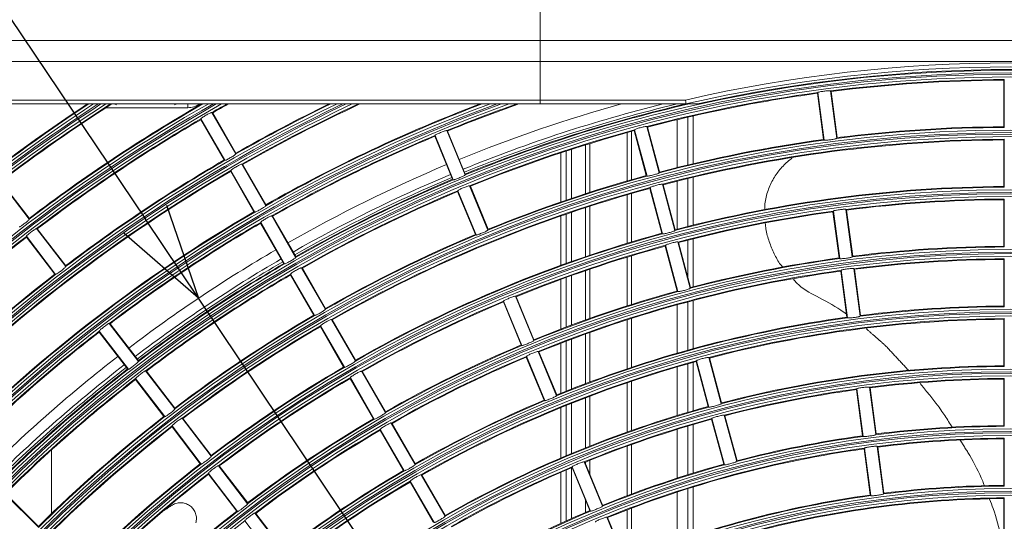
# Model space of a CAD drawing. Units: millimetres. Extents: x 455 to 4419, y -874 to 1789.
# Drawn here: x 1428 to 1614, y 592 to 687 of the extents above; entities that cross this region are included whole.
import ezdxf
from ezdxf.lldxf.tags import DXFTag

# ---------------------------------------------------------------- set-up
doc = ezdxf.new("R2010")
doc.units = ezdxf.units.MM
doc.header["$LTSCALE"] = 0.11
doc.header["$PDSIZE"] = -1
for name, color, linetype, lineweight in [('2', 7, 'Continuous', 9), ('254', 2, 'Continuous', 9), ('CENTER', 6, 'CENTER', 15), ('DETAIL', 5, 'Continuous', 15)]:
    doc.layers.add(name, color=color, linetype=linetype, lineweight=lineweight)
doc.styles.add('Arial', font='ARIAL.TTF')
tags = doc.linetypes.add('CENTER', pattern=[50.8, 31.75, -6.35, 6.35, -6.35]).pattern_tags.tags
tags[10:11] = [DXFTag(74, 4), DXFTag(75, 0), DXFTag(340, '0'), DXFTag(46, 1.0), DXFTag(50, 0.0), DXFTag(44, 0.0), DXFTag(45, 0.0)]
tags[8:9] = [DXFTag(74, 4), DXFTag(75, 0), DXFTag(340, '0'), DXFTag(46, 1.0), DXFTag(50, 0.0), DXFTag(44, 0.0), DXFTag(45, 0.0)]
tags[6:7] = [DXFTag(74, 4), DXFTag(75, 0), DXFTag(340, '0'), DXFTag(46, 1.0), DXFTag(50, 0.0), DXFTag(44, 0.0), DXFTag(45, 0.0)]
tags[4:5] = [DXFTag(74, 4), DXFTag(75, 0), DXFTag(340, '0'), DXFTag(46, 1.0), DXFTag(50, 0.0), DXFTag(44, 0.0), DXFTag(45, 0.0)]
doc.dimstyles.new('TCCJ', dxfattribs={"dimtxt": 20, "dimasz": 18, "dimexe": 6, "dimexo": 7, "dimgap": 10, "dimtad": 1, "dimdec": 1, "dimdsep": 46, "dimtxsty": 'Arial', "dimblk": 'OPEN30', "dimcen": 2.5, "dimclrd": 256, "dimclre": 256, "dimclrt": 256, "dimadec": 1, "dimazin": 0, "dimtfac": 1, "dimtdec": 1, "dimtmove": 0, "dimatfit": 3, "dimldrblk": 'OPEN30', "dimfxl": 1, "dimtzin": 0, "dimarcsym": 0})

# ---------------------------------------------------------------- blocks, each defined once
blk = doc.blocks.new('_OPEN30')
at = {"color": 0, "linetype": 'ByBlock', "lineweight": -2}
for p, q in [((-1, 0.268), (0, 0)), ((0, 0), (-1, -0.268)), ((0, 0), (-1, 0))]:
    blk.add_line(p, q, dxfattribs=at)
blk = doc.blocks.new('*D4')
at = {"layer": 'DEFPOINTS', "color": 0}
for p in [(1461.98, 634.29), (1769.03, 176.78)]:
    blk.add_point(p, dxfattribs=at)
at = {"layer": 'DETAIL', "lineweight": -2}
for p, q in [((1365.26, 778.39), (1451.95, 649.24)), ((1769.03, 176.78), (1461.98, 634.29)), ((1779.06, 161.83), (1789.09, 146.88))]:
    blk.add_line(p, q, dxfattribs=at)
at = {"layer": 'DETAIL', "lineweight": -2, "xscale": 18, "yscale": 18, "zscale": 18}
for p, rotation in [((1461.98, 634.29), 303.8668138873331), ((1769.03, 176.78), 123.8668138873331)]:
    blk.add_blockref('_OPEN30', p, dxfattribs=dict(at, rotation=rotation))
at = {"layer": 'DETAIL', "lineweight": -2, "insert": (1413.05, 744.32), "char_height": 20, "attachment_point": 5, "rotation": 303.8668, "style": 'Arial'}
blk.add_mtext('dia.551', dxfattribs=at)

msp = doc.modelspace()

# ---------------------------------------------------------------- linework, layer by layer
at = {"color": 7, "linetype": 'Continuous', "lineweight": 15}
for p, q in [((1398, 683.03), (1833, 683.03)), ((1833, 679.03), (1398, 679.03)), ((1398, 671.78), (1554.05, 671.78))]:
    msp.add_line(p, q, dxfattribs=at)
msp.add_arc((1615.5, 405.53), 273.25, 77.0032, 102.9968, dxfattribs=at)
at = {"layer": '2', "linetype": 'ByBlock'}
for p, q in [((1614.3, 675.66), (1614.3, 666.6)), ((1614.2, 675.53), (1614.2, 666.73)), ((1578.97, 673.05), (1580.12, 664.33)), ((1579.05, 673.19), (1580.24, 664.21)), ((1581.43, 673.51), (1582.62, 664.52)), ((1581.55, 673.39), (1582.7, 664.67)), ((1554.13, 671.03), (1398, 671.03)), ((1460, 670.33), (1444.53, 670.33)), ((1446.52, 670.89), (1446.08, 671.03)), ((1457.49, 670.89), (1457.92, 671.03)), ((1460, 670.33), (1460, 671.03)), ((1554.13, 671.03), (1556.3, 671.03)), ((1462.45, 668.23), (1466.98, 660.38)), ((1464.53, 669.43), (1469.06, 661.58)), ((1464.68, 669.37), (1469.08, 661.75)), ((1554.5, 659.51), (1554.5, 668.55)), ((1555.5, 659.75), (1555.5, 668.78)), ((1462.43, 668.07), (1466.83, 660.45)), ((1546.75, 666.77), (1549.09, 658.02)), ((1546.88, 666.67), (1549.16, 658.17)), ((1552.5, 668.08), (1552.5, 659.02)), ((1506.65, 664.92), (1510.02, 656.79)), ((1510.16, 656.71), (1506.7, 665.08)), ((1508.91, 666), (1512.38, 657.63)), ((1509.06, 665.92), (1512.42, 657.79)), ((1543.04, 656.48), (1543.04, 665.63)), ((1543.85, 665.85), (1543.85, 656.72)), ((1544.37, 665.99), (1546.64, 657.49)), ((1546.77, 657.4), (1544.43, 666.15)), ((1535.15, 654.07), (1535.15, 663.3)), ((1535.97, 663.55), (1535.97, 654.33)), ((1614.2, 664.23), (1614.2, 655.43)), ((1614.3, 664.36), (1614.3, 655.3)), ((1530.5, 661.81), (1530.5, 652.52)), ((1531.5, 662.14), (1531.5, 652.86)), ((1532.5, 653.2), (1532.5, 662.46)), ((1470.18, 659.64), (1474.71, 651.8)), ((1470.33, 659.58), (1474.73, 651.96)), ((1468.08, 658.28), (1472.48, 650.66)), ((1468.1, 658.44), (1472.63, 650.6)), ((1555.5, 648.12), (1555.5, 657.18)), ((1424.49, 656.43), (1430.01, 649.24)), ((1424.65, 656.39), (1430.01, 649.41)), ((1513.24, 655.56), (1516.7, 647.19)), ((1513.38, 655.48), (1516.75, 647.35)), ((1547.29, 655.08), (1549.57, 646.58)), ((1547.35, 655.23), (1549.7, 646.48)), ((1549.67, 655.85), (1552.02, 647.1)), ((1549.8, 655.75), (1552.08, 647.25)), ((1552.5, 656.45), (1552.5, 647.36)), ((1554.5, 647.87), (1554.5, 656.94)), ((1510.98, 654.48), (1514.35, 646.35)), ((1511.02, 654.64), (1514.49, 646.27)), ((1543.04, 644.7), (1543.04, 653.88)), ((1543.85, 654.11), (1543.85, 644.94)), ((1535.15, 642.16), (1535.15, 651.44)), ((1535.97, 651.7), (1535.97, 642.44)), ((1614.2, 652.93), (1614.2, 644.13)), ((1614.3, 653.06), (1614.3, 644)), ((1475.83, 649.86), (1480.36, 642.01)), ((1475.98, 649.79), (1480.38, 642.17)), ((1530.5, 649.87), (1530.5, 640.53)), ((1531.5, 650.22), (1531.5, 640.89)), ((1532.5, 641.25), (1532.5, 650.56)), ((1581.92, 650.64), (1583.07, 641.92)), ((1582, 650.79), (1583.19, 641.8)), ((1584.38, 651.1), (1585.57, 642.12)), ((1584.5, 650.98), (1585.65, 642.26)), ((1473.73, 648.49), (1478.13, 640.87)), ((1473.75, 648.66), (1478.28, 640.81)), ((1429.47, 646.01), (1434.99, 638.82)), ((1429.47, 645.84), (1434.83, 638.86)), ((1431.37, 647.47), (1436.89, 640.28)), ((1431.53, 647.42), (1436.89, 640.44)), ((1550.22, 644.16), (1552.49, 635.66)), ((1552.62, 635.57), (1550.28, 644.32)), ((1552.6, 644.94), (1554.94, 636.19)), ((1552.73, 644.84), (1555, 636.34)), ((1554.5, 638.21), (1554.5, 645.3)), ((1555.5, 636.47), (1555.5, 645.55)), ((1543.04, 632.86), (1543.04, 642.08)), ((1543.85, 642.33), (1543.85, 633.12)), ((1614.2, 641.63), (1614.2, 632.83)), ((1614.3, 641.76), (1614.3, 632.7)), ((1479.38, 638.71), (1483.78, 631.09)), ((1479.4, 638.87), (1483.93, 631.03)), ((1481.48, 640.07), (1486.01, 632.23)), ((1481.63, 640.01), (1486.03, 632.39)), ((1532.5, 629.23), (1532.5, 638.6)), ((1535.15, 630.2), (1535.15, 639.52)), ((1535.97, 639.8), (1535.97, 630.49)), ((1583.4, 639.44), (1584.55, 630.72)), ((1584.66, 630.6), (1583.48, 639.58)), ((1585.86, 639.9), (1587.04, 630.91)), ((1585.97, 639.78), (1587.12, 631.06)), ((1530.5, 637.87), (1530.5, 628.48)), ((1531.5, 638.24), (1531.5, 628.86)), ((1521.89, 634.68), (1525.35, 626.31)), ((1519.63, 633.6), (1522.99, 625.47)), ((1523.14, 625.39), (1519.67, 633.76)), ((1522.03, 634.6), (1525.4, 626.47)), ((1552.5, 633.07), (1552.5, 623.93)), ((1554.5, 624.5), (1554.5, 633.62)), ((1555.5, 624.77), (1555.5, 633.88)), ((1445.13, 629.54), (1450.65, 622.35)), ((1445.29, 629.49), (1450.65, 622.51)), ((1485.05, 629.09), (1489.58, 621.24)), ((1487.13, 630.29), (1491.66, 622.44)), ((1487.28, 630.22), (1491.68, 622.6)), ((1543.04, 620.97), (1543.04, 630.24)), ((1543.85, 630.5), (1543.85, 621.25)), ((1614.2, 630.33), (1614.2, 621.53)), ((1614.3, 630.46), (1614.3, 621.4)), ((1448.74, 620.89), (1443.23, 628.08)), ((1443.23, 627.91), (1448.59, 620.93)), ((1485.03, 628.92), (1489.43, 621.3)), ((1535.15, 618.16), (1535.15, 627.54)), ((1535.97, 627.83), (1535.97, 618.47)), ((1530.5, 625.8), (1530.5, 616.34)), ((1531.5, 626.19), (1531.5, 616.74)), ((1532.5, 617.14), (1532.5, 626.56)), ((1526.21, 624.24), (1529.68, 615.87)), ((1526.35, 624.16), (1529.72, 616.03)), ((1523.95, 623.16), (1527.32, 615.03)), ((1523.99, 623.32), (1527.46, 614.95)), ((1554.5, 612.74), (1554.5, 621.9)), ((1555.5, 613.03), (1555.5, 622.18)), ((1556.07, 622.33), (1558.34, 613.83)), ((1556.13, 622.49), (1558.47, 613.73)), ((1558.45, 623.11), (1560.79, 614.36)), ((1558.58, 623.01), (1560.85, 614.51)), ((1452.01, 620.57), (1457.53, 613.38)), ((1452.17, 620.53), (1457.53, 613.55)), ((1492.78, 620.5), (1497.31, 612.65)), ((1492.93, 620.44), (1497.33, 612.81)), ((1552.5, 621.33), (1552.5, 612.14)), ((1450.11, 619.11), (1455.62, 611.92)), ((1450.11, 618.95), (1455.46, 611.96)), ((1490.68, 619.14), (1495.08, 611.51)), ((1490.7, 619.3), (1495.23, 611.45)), ((1543.04, 609.02), (1543.04, 618.33)), ((1543.85, 618.61), (1543.85, 609.31)), ((1614.2, 619.03), (1614.2, 610.23)), ((1614.3, 619.16), (1614.3, 610.1)), ((1586.35, 617.03), (1587.5, 608.31)), ((1586.43, 617.18), (1587.61, 608.19)), ((1588.81, 617.49), (1589.99, 608.51)), ((1588.92, 617.37), (1590.07, 608.65)), ((1532.5, 604.95), (1532.5, 614.45)), ((1535.15, 606.03), (1535.15, 615.48)), ((1535.97, 615.79), (1535.97, 606.36)), ((1530.5, 613.64), (1530.5, 604.11)), ((1531.5, 614.05), (1531.5, 604.53)), ((1458.89, 611.61), (1464.41, 604.42)), ((1459.05, 611.56), (1464.41, 604.58)), ((1498.43, 610.71), (1502.96, 602.87)), ((1498.58, 610.65), (1502.98, 603.03)), ((1555.5, 601.24), (1555.5, 610.43)), ((1558.99, 611.42), (1561.27, 602.92)), ((1561.4, 602.82), (1559.05, 611.57)), ((1561.37, 612.19), (1563.72, 603.44)), ((1561.5, 612.09), (1563.78, 603.59)), ((1462.5, 602.96), (1456.99, 610.15)), ((1456.99, 609.98), (1462.34, 603)), ((1496.33, 609.35), (1500.73, 601.73)), ((1496.35, 609.51), (1500.88, 601.67)), ((1552.5, 609.53), (1552.5, 600.3)), ((1554.5, 600.93), (1554.5, 610.13)), ((1614.2, 607.73), (1614.2, 598.93)), ((1614.3, 607.86), (1614.3, 598.8)), ((1434.2, 605.61), (1434.2, 593.57)), ((1543.04, 596.98), (1543.04, 606.36)), ((1543.85, 606.65), (1543.85, 597.29)), ((1587.82, 605.83), (1588.97, 597.11)), ((1589.09, 596.99), (1587.9, 605.97)), ((1590.28, 606.29), (1591.47, 597.3)), ((1590.4, 606.17), (1591.55, 597.45)), ((1534.86, 603.36), (1538.33, 594.99)), ((1535, 603.28), (1538.37, 595.15)), ((1535.15, 602.92), (1535.15, 603.34)), ((1535.97, 603.67), (1535.97, 600.94)), ((1463.87, 601.18), (1469.38, 593.99)), ((1465.77, 602.64), (1471.28, 595.45)), ((1465.93, 602.6), (1471.29, 595.62)), ((1530.5, 601.38), (1530.5, 591.75)), ((1531.5, 601.82), (1531.5, 592.21)), ((1532.5, 592.65), (1532.5, 602.24)), ((1532.6, 602.28), (1535.97, 594.15)), ((1536.11, 594.07), (1532.64, 602.44)), ((1463.87, 601.02), (1469.22, 594.03)), ((1501.98, 599.56), (1506.38, 591.94)), ((1502, 599.73), (1506.53, 591.88)), ((1504.08, 600.93), (1508.61, 593.08)), ((1504.23, 600.86), (1508.63, 593.24)), ((1425.34, 597.39), (1431.75, 590.99)), ((1552.5, 597.67), (1552.5, 588.39)), ((1554.5, 589.06), (1554.5, 598.31)), ((1555.5, 589.39), (1555.5, 598.63)), ((1425.5, 597.37), (1431.73, 591.15)), ((1535.15, 593.8), (1535.15, 596.12)), ((1614.2, 596.43), (1614.2, 587.63)), ((1614.3, 596.56), (1614.3, 587.5)), ((1472.65, 593.68), (1478.16, 586.49)), ((1543.04, 584.84), (1543.04, 594.3)), ((1543.85, 594.61), (1543.85, 585.17)), ((1476.26, 585.03), (1470.74, 592.22)), ((1472.81, 593.63), (1478.16, 586.65)), ((1539.18, 592.92), (1542.65, 584.55)), ((1539.33, 592.84), (1542.69, 584.71))]:
    msp.add_line(p, q, dxfattribs=at)
for radius in [271.88, 271.39, 271.11, 270.62, 260.58, 260.09, 259.81, 259.32, 249.28, 248.79, 248.51, 248.02, 237.98, 237.49, 237.21, 236.72, 226.68, 226.19, 225.91, 225.42, 215.38, 214.89, 214.61, 214.12, 204.08, 203.59, 203.31, 202.82, 192.78, 192.29, 192.01, 191.52]:
    msp.add_circle((1615.5, 405.53), radius, dxfattribs=at)
for centre, radius, start, end in [((1615.5, 405.53), 272.5, 76.9852, 103.0148), ((1615.5, 405.53), 272.02, 77.43, 102.57), ((1615.5, 405.53), 270.13, 90.2545, 97.2455), ((1615.5, 405.53), 270, 90.2759, 97.2241), ((1615.5, 405.53), 270.13, 97.7545, 104.7455), ((1615.5, 405.53), 270, 97.7759, 100.4753), ((1615.5, 405.53), 282.69, 110.0821, 159.9179), ((1615.5, 405.53), 283.18, 110.356, 159.644), ((1615.5, 405.53), 293.22, 115.1121, 154.8879), ((1615.5, 405.53), 293.71, 115.3187, 154.6813), ((1615.5, 405.53), 281.92, 109.6485, 160.3515), ((1615.5, 405.53), 282.41, 109.9296, 160.0704), ((1615.5, 405.53), 293.99, 115.4312, 154.5688), ((1615.5, 405.53), 294.48, 115.6343, 154.3657), ((1615.5, 405.53), 315.82, 122.7878, 147.2122), ((1615.5, 405.53), 316.31, 122.9276, 147.0724), ((1615.5, 405.53), 305.29, 119.5793, 150.4207), ((1615.5, 405.53), 305.78, 119.7433, 150.2567), ((1615.5, 405.53), 304.52, 119.3224, 150.6776), ((1615.5, 405.53), 305.01, 119.4885, 150.5115), ((1615.5, 405.53), 316.59, 123.004, 146.996), ((1615.5, 405.53), 317.08, 123.1423, 146.8577), ((1615.5, 405.53), 317.7, 123.3118, 134.7656), ((1615.5, 405.53), 317.57, 123.2761, 134.7835), ((1615.5, 405.53), 315.33, 122.6507, 127.282), ((1615.5, 405.53), 315.2, 122.6138, 127.2637), ((1615.5, 405.53), 306.27, 119.9017, 127.2755), ((1615.5, 405.53), 306.4, 119.9439, 127.2569), ((1460, 674.03), 3.7, 270, 305.8248), ((1615.5, 405.53), 304.03, 119.1592, 119.7739), ((1615.5, 405.53), 303.9, 119.1153, 119.7549), ((1615.5, 405.53), 294.97, 115.8299, 119.7669), ((1615.5, 405.53), 295.1, 115.882, 119.7476), ((1615.5, 405.53), 292.73, 114.9088, 119.7651), ((1615.5, 405.53), 292.6, 114.854, 119.7454), ((1615.5, 405.53), 283.67, 110.6184, 119.7576), ((1615.5, 405.53), 283.8, 110.688, 119.7375), ((1615.5, 405.53), 281.43, 109.37, 112.2557), ((1615.5, 405.53), 281.3, 109.2946, 112.2352), ((1615.5, 405.53), 273.5, 103.8921, 112.2277), ((1615.5, 405.53), 272.88, 103.353, 112.227), ((1615.5, 405.53), 272.37, 102.896, 112.2476), ((1615.5, 405.53), 272.5, 103.0148, 112.2267), ((1615.5, 405.53), 270, 100.4753, 104.7241), ((1615.5, 405.53), 304.03, 120.2261, 127.2739), ((1615.5, 405.53), 303.9, 120.2451, 127.2549), ((1615.5, 405.53), 261.07, 90.2634, 97.2366), ((1615.5, 405.53), 261.2, 90.2852, 97.2148), ((1615.5, 405.53), 281.43, 112.7443, 119.7557), ((1615.5, 405.53), 281.3, 112.7648, 119.7352), ((1615.5, 405.53), 270.13, 105.2545, 112.2455), ((1615.5, 405.53), 270, 105.2759, 112.2241), ((1615.5, 405.53), 261.07, 97.7634, 104.7366), ((1615.5, 405.53), 261.2, 97.7852, 104.7148), ((1615.5, 405.53), 258.83, 90.2656, 104.7344), ((1615.5, 405.53), 258.7, 90.2879, 104.7121), ((1615.5, 405.53), 295.1, 120.2524, 127.2476), ((1615.5, 405.53), 294.97, 120.2331, 127.2669), ((1615.5, 405.53), 292.73, 120.2349, 134.7651), ((1615.5, 405.53), 292.6, 120.2546, 134.7454), ((1615.5, 405.53), 273.5, 112.7723, 119.7277), ((1615.5, 405.53), 272.88, 112.773, 119.727), ((1615.5, 405.53), 261.07, 105.2634, 112.2366), ((1615.5, 405.53), 261.2, 105.2852, 112.2148), ((1615.5, 405.53), 272.37, 112.7524, 119.7476), ((1615.5, 405.53), 272.5, 112.7733, 119.7267), ((1615.5, 405.53), 258.83, 105.2656, 119.7344), ((1615.5, 405.53), 258.7, 105.2879, 119.7121), ((1615.5, 405.53), 249.77, 90.2753, 104.7247), ((1615.5, 405.53), 249.9, 90.2981, 104.7019), ((1615.5, 405.53), 270.13, 112.7545, 119.7455), ((1615.5, 405.53), 270, 112.7759, 119.7241), ((1615.5, 405.53), 247.53, 90.2778, 97.2222), ((1615.5, 405.53), 247.4, 90.3011, 97.1989), ((1615.5, 405.53), 283.8, 120.2625, 134.7375), ((1615.5, 405.53), 283.67, 120.2424, 134.7576), ((1615.5, 405.53), 247.53, 97.7778, 104.7222), ((1615.5, 405.53), 247.4, 97.8011, 104.6989), ((1615.5, 405.53), 281.43, 120.2443, 127.2557), ((1615.5, 405.53), 281.3, 120.2648, 127.2352), ((1615.5, 405.53), 304.03, 127.7261, 142.2739), ((1615.5, 405.53), 303.9, 127.7451, 134.2473), ((1615.5, 405.53), 261.07, 112.7634, 119.7366), ((1615.5, 405.53), 261.2, 112.7852, 119.7148), ((1615.5, 405.53), 249.77, 105.2753, 119.7247), ((1615.5, 405.53), 249.9, 105.2981, 119.7019), ((1615.5, 405.53), 247.53, 105.2778, 112.2222), ((1615.5, 405.53), 247.4, 105.3011, 112.1989), ((1615.5, 405.53), 238.47, 90.2883, 97.2117), ((1615.5, 405.53), 238.6, 90.3122, 97.1878), ((1615.5, 405.53), 273.5, 120.2723, 127.2277), ((1615.5, 405.53), 272.88, 120.273, 127.227), ((1615.5, 405.53), 272.5, 120.2733, 127.2267), ((1615.5, 405.53), 272.37, 120.2524, 127.2476), ((1615.5, 405.53), 238.47, 97.7883, 104.7117), ((1615.5, 405.53), 238.6, 97.8122, 104.6878), ((1615.5, 405.53), 236.23, 90.2911, 97.2089), ((1615.5, 405.53), 236.1, 90.3155, 97.1845), ((1615.5, 405.53), 295.1, 127.7524, 142.2476), ((1615.5, 405.53), 294.97, 127.7331, 142.2669), ((1615.5, 405.53), 270.13, 120.2545, 127.2455), ((1615.5, 405.53), 270, 120.2759, 127.2241), ((1615.5, 405.53), 236.23, 97.7911, 112.2089), ((1615.5, 405.53), 236.1, 97.8155, 112.1845), ((1615.5, 405.53), 238.47, 105.2883, 112.2117), ((1615.5, 405.53), 238.6, 105.3122, 112.1878), ((1615.5, 405.53), 247.53, 112.7778, 119.7222), ((1615.5, 405.53), 247.4, 112.8011, 119.6989), ((1615.5, 405.53), 227.3, 90.3277, 97.1723), ((1615.5, 405.53), 261.2, 120.2852, 127.2148), ((1615.5, 405.53), 261.07, 120.2634, 127.2366), ((1615.5, 405.53), 227.17, 90.3027, 97.1973), ((1615.5, 405.53), 258.83, 120.2656, 127.2344), ((1615.5, 405.53), 227.17, 97.8027, 112.1973), ((1615.5, 405.53), 227.3, 97.8277, 112.1723), ((1615.5, 405.53), 224.93, 90.3057, 104.6943), ((1615.5, 405.53), 224.8, 90.3313, 104.6687), ((1615.5, 405.53), 281.43, 127.7443, 134.7557), ((1615.5, 405.53), 281.3, 127.7648, 134.7352), ((1615.5, 405.53), 258.7, 120.2879, 127.2121), ((1615.5, 405.53), 238.47, 112.7883, 119.7117), ((1615.5, 405.53), 238.6, 112.8122, 119.6878), ((1615.5, 405.53), 273.5, 127.7723, 134.7277), ((1615.5, 405.53), 236.23, 112.7911, 119.7089), ((1615.5, 405.53), 236.1, 112.8155, 119.6845), ((1615.5, 405.53), 224.93, 105.3057, 119.6943), ((1615.5, 405.53), 224.8, 105.3313, 119.6687), ((1615.5, 405.53), 272.88, 127.773, 134.727), ((1615.5, 405.53), 272.5, 127.7733, 134.7267), ((1615.5, 405.53), 272.37, 127.7524, 134.7476), ((1615.5, 405.53), 249.9, 120.2981, 127.2019), ((1615.5, 405.53), 249.77, 120.2753, 127.2247), ((1615.5, 405.53), 215.87, 90.3185, 104.6815), ((1615.5, 405.53), 216, 90.3448, 104.6552), ((1615.5, 405.53), 270.13, 127.7545, 134.7455), ((1615.5, 405.53), 270, 127.7759, 134.7241), ((1615.5, 405.53), 247.53, 120.2778, 127.2222), ((1615.5, 405.53), 247.4, 120.3011, 127.1989), ((1615.5, 405.53), 213.63, 90.3218, 97.1782), ((1615.5, 405.53), 213.5, 90.3489, 97.1511), ((1615.5, 405.53), 213.63, 97.8218, 104.6782), ((1615.5, 405.53), 213.5, 97.8489, 104.6511), ((1615.5, 405.53), 227.17, 112.8027, 119.6973), ((1615.5, 405.53), 227.3, 112.8277, 119.6723), ((1615.5, 405.53), 215.87, 105.3185, 119.6815), ((1615.5, 405.53), 216, 105.3448, 119.6552), ((1615.5, 405.53), 261.2, 127.7852, 134.7148), ((1615.5, 405.53), 261.07, 127.7634, 134.7366), ((1615.5, 405.53), 238.47, 120.2883, 127.2117), ((1615.5, 405.53), 238.6, 120.3122, 127.1878), ((1615.5, 405.53), 213.63, 105.3218, 112.1782), ((1615.5, 405.53), 213.5, 105.3489, 112.1511), ((1615.5, 405.53), 258.83, 127.7656, 134.7344), ((1615.5, 405.53), 258.7, 127.7879, 134.7121), ((1615.5, 405.53), 236.23, 120.2911, 127.2089), ((1615.5, 405.53), 236.1, 120.3155, 127.1845), ((1615.5, 405.53), 204.57, 90.3361, 97.1639), ((1615.5, 405.53), 204.7, 90.3639, 97.1361), ((1615.5, 405.53), 204.57, 97.8361, 104.6639), ((1615.5, 405.53), 204.7, 97.8639, 104.6361), ((1615.5, 405.53), 202.33, 90.3398, 97.1602), ((1615.5, 405.53), 202.2, 90.3684, 97.1316), ((1615.5, 405.53), 202.33, 97.8398, 112.1602), ((1615.5, 405.53), 202.2, 97.8684, 112.1316), ((1615.5, 405.53), 249.9, 127.7981, 134.7019), ((1615.5, 405.53), 249.77, 127.7753, 134.7247), ((1615.5, 405.53), 247.53, 127.7778, 134.7222), ((1615.5, 405.53), 227.3, 120.3277, 127.1723), ((1615.5, 405.53), 227.17, 120.3027, 127.1973), ((1615.5, 405.53), 213.63, 112.8218, 119.6782), ((1615.5, 405.53), 213.5, 112.8489, 119.6511), ((1615.5, 405.53), 204.57, 105.3361, 112.1639), ((1615.5, 405.53), 204.7, 105.3639, 112.1361), ((1615.5, 405.53), 247.4, 127.8011, 134.6989), ((1615.5, 405.53), 224.93, 120.3057, 134.6943), ((1615.5, 405.53), 224.8, 120.3313, 134.6687), ((1615.5, 405.53), 193.27, 90.3557, 97.1443), ((1615.5, 405.53), 193.4, 90.3851, 97.1149), ((1615.5, 405.53), 193.27, 97.8557, 112.1443), ((1615.5, 405.53), 193.4, 97.8851, 112.1149), ((1615.5, 405.53), 191.03, 90.3599, 104.6401), ((1615.5, 405.53), 190.9, 90.3902, 104.6098), ((1615.5, 405.53), 238.6, 127.8122, 134.6878), ((1615.5, 405.53), 238.47, 127.7883, 134.7117), ((1615.5, 405.53), 204.57, 112.8361, 119.6639), ((1615.5, 405.53), 204.7, 112.8639, 119.6361), ((1615.5, 405.53), 236.23, 127.7911, 142.2089)]:
    msp.add_arc(centre, radius, start, end, dxfattribs=at)
for points, knots in [([(1579.05, 673.19), (1579.07, 673.21), (1579.09, 673.23), (1579.29, 673.29), (1579.59, 673.36), (1579.97, 673.42), (1580.37, 673.48), (1580.76, 673.52), (1581.1, 673.54), (1581.33, 673.54), (1581.42, 673.53), (1581.43, 673.51), (1581.43, 673.51)], [0, 0, 0, 0, 0.107848, 0.215754, 0.323488, 0.430814, 0.537738, 0.644462, 0.751285, 0.858456, 0.966054, 1, 1, 1, 1]), ([(1554.05, 671.78), (1554.05, 671.78), (1554.06, 671.72), (1554.07, 671.58), (1554.1, 671.38), (1554.12, 671.19), (1554.13, 671.06), (1554.13, 671.04), (1554.13, 671.03)], [0, 0, 0, 0, 0.009814, 0.145693, 0.360554, 0.574107, 0.787043, 1, 1, 1, 1]), ([(1462.45, 668.23), (1462.45, 668.25), (1462.47, 668.28), (1462.63, 668.41), (1462.88, 668.59), (1463.21, 668.79), (1463.56, 669), (1463.9, 669.18), (1464.2, 669.33), (1464.42, 669.42), (1464.51, 669.44), (1464.52, 669.43), (1464.53, 669.43)], [0, 0, 0, 0, 0.107846, 0.21575, 0.323481, 0.430805, 0.537732, 0.644461, 0.751288, 0.858459, 0.966054, 1, 1, 1, 1]), ([(1544.43, 666.15), (1544.44, 666.16), (1544.46, 666.19), (1544.65, 666.28), (1544.94, 666.38), (1545.31, 666.49), (1545.7, 666.6), (1546.08, 666.69), (1546.41, 666.76), (1546.64, 666.79), (1546.74, 666.78), (1546.74, 666.77), (1546.75, 666.77)], [0, 0, 0, 0, 0.107848, 0.215754, 0.323488, 0.430814, 0.537738, 0.644462, 0.751285, 0.858456, 0.966054, 1, 1, 1, 1]), ([(1506.7, 665.08), (1506.7, 665.1), (1506.72, 665.13), (1506.9, 665.24), (1507.17, 665.38), (1507.52, 665.54), (1507.9, 665.7), (1508.26, 665.84), (1508.58, 665.94), (1508.81, 666), (1508.9, 666.01), (1508.91, 666), (1508.91, 666)], [0, 0, 0, 0, 0.107847, 0.215753, 0.323485, 0.430811, 0.537736, 0.644462, 0.751286, 0.858457, 0.966054, 1, 1, 1, 1]), ([(1582.62, 664.52), (1582.6, 664.51), (1582.58, 664.48), (1582.38, 664.43), (1582.08, 664.36), (1581.7, 664.3), (1581.3, 664.25), (1580.91, 664.2), (1580.57, 664.18), (1580.34, 664.18), (1580.25, 664.19), (1580.24, 664.21), (1580.24, 664.21)], [0, 0, 0, 0, 0.107812, 0.215684, 0.323354, 0.430651, 0.537623, 0.644444, 0.751339, 0.858506, 0.966044, 1, 1, 1, 1]), ([(1469.06, 661.58), (1469.05, 661.57), (1469.04, 661.53), (1468.88, 661.4), (1468.62, 661.23), (1468.3, 661.03), (1467.95, 660.82), (1467.6, 660.63), (1467.3, 660.48), (1467.09, 660.39), (1467, 660.37), (1466.98, 660.38), (1466.98, 660.38)], [0, 0, 0, 0, 0.107814, 0.215689, 0.323362, 0.43066, 0.53763, 0.644446, 0.751337, 0.858504, 0.966045, 1, 1, 1, 1]), ([(1569.02, 651.03), (1569.03, 651.51), (1569.06, 652.87), (1569.69, 654.99), (1570.78, 657.24), (1572.25, 659.12), (1573.42, 660.28), (1574.12, 660.72), (1574.2, 660.76)], [0, 0, 0, 0, 0.12067, 0.334285, 0.547749, 0.760982, 0.974839, 1, 1, 1, 1]), ([(1468.1, 658.44), (1468.1, 658.46), (1468.12, 658.49), (1468.28, 658.63), (1468.53, 658.8), (1468.86, 659), (1469.21, 659.21), (1469.55, 659.4), (1469.85, 659.54), (1470.07, 659.64), (1470.16, 659.66), (1470.17, 659.65), (1470.18, 659.64)], [0, 0, 0, 0, 0.107847, 0.215752, 0.323483, 0.430808, 0.537734, 0.644462, 0.751287, 0.858458, 0.966054, 1, 1, 1, 1]), ([(1512.38, 657.63), (1512.37, 657.61), (1512.36, 657.58), (1512.18, 657.47), (1511.9, 657.33), (1511.56, 657.18), (1511.18, 657.02), (1510.81, 656.88), (1510.5, 656.77), (1510.27, 656.7), (1510.18, 656.69), (1510.17, 656.71), (1510.16, 656.71)], [0, 0, 0, 0, 0.107813, 0.215686, 0.323357, 0.430654, 0.537626, 0.644445, 0.751338, 0.858505, 0.966044, 1, 1, 1, 1]), ([(1549.09, 658.02), (1549.08, 658), (1549.06, 657.97), (1548.87, 657.89), (1548.58, 657.79), (1548.22, 657.68), (1547.82, 657.57), (1547.44, 657.48), (1547.11, 657.41), (1546.88, 657.38), (1546.79, 657.38), (1546.78, 657.39), (1546.77, 657.4)], [0, 0, 0, 0, 0.107812, 0.215684, 0.323354, 0.430651, 0.537623, 0.644444, 0.751339, 0.858506, 0.966044, 1, 1, 1, 1]), ([(1511.02, 654.64), (1511.03, 654.66), (1511.04, 654.69), (1511.22, 654.8), (1511.5, 654.94), (1511.84, 655.1), (1512.22, 655.26), (1512.59, 655.4), (1512.9, 655.5), (1513.13, 655.56), (1513.22, 655.57), (1513.23, 655.56), (1513.24, 655.56)], [0, 0, 0, 0, 0.107848, 0.215754, 0.323488, 0.430814, 0.537738, 0.644462, 0.751285, 0.858456, 0.966054, 1, 1, 1, 1]), ([(1547.35, 655.23), (1547.36, 655.25), (1547.38, 655.28), (1547.58, 655.36), (1547.87, 655.46), (1548.23, 655.58), (1548.62, 655.69), (1549.01, 655.78), (1549.33, 655.84), (1549.57, 655.87), (1549.66, 655.87), (1549.67, 655.86), (1549.67, 655.85)], [0, 0, 0, 0, 0.107849, 0.215755, 0.32349, 0.430817, 0.537741, 0.644462, 0.751283, 0.858454, 0.966054, 1, 1, 1, 1]), ([(1474.71, 651.8), (1474.7, 651.78), (1474.69, 651.75), (1474.53, 651.62), (1474.27, 651.44), (1473.95, 651.24), (1473.6, 651.04), (1473.25, 650.85), (1472.95, 650.7), (1472.74, 650.61), (1472.65, 650.58), (1472.63, 650.59), (1472.63, 650.6)], [0, 0, 0, 0, 0.107814, 0.215687, 0.32336, 0.430657, 0.537628, 0.644445, 0.751338, 0.858505, 0.966045, 1, 1, 1, 1]), ([(1473.75, 648.66), (1473.75, 648.67), (1473.77, 648.71), (1473.93, 648.84), (1474.18, 649.02), (1474.51, 649.22), (1474.86, 649.42), (1475.2, 649.61), (1475.5, 649.76), (1475.72, 649.85), (1475.81, 649.87), (1475.82, 649.86), (1475.83, 649.86)], [0, 0, 0, 0, 0.107847, 0.215753, 0.323485, 0.430811, 0.537736, 0.644462, 0.751286, 0.858457, 0.966054, 1, 1, 1, 1]), ([(1582, 650.79), (1582.02, 650.8), (1582.04, 650.83), (1582.24, 650.89), (1582.54, 650.95), (1582.92, 651.02), (1583.32, 651.07), (1583.71, 651.11), (1584.05, 651.13), (1584.28, 651.13), (1584.37, 651.12), (1584.38, 651.1), (1584.38, 651.1)], [0, 0, 0, 0, 0.107849, 0.215757, 0.323493, 0.430821, 0.537743, 0.644462, 0.751281, 0.858453, 0.966054, 1, 1, 1, 1]), ([(1430.01, 649.24), (1430.01, 649.23), (1430, 649.19), (1429.85, 649.04), (1429.63, 648.84), (1429.33, 648.59), (1429.01, 648.34), (1428.69, 648.11), (1428.41, 647.92), (1428.21, 647.8), (1428.12, 647.77), (1428.11, 647.78), (1428.11, 647.78)], [0, 0, 0, 0, 0.107815, 0.21569, 0.323365, 0.430663, 0.537632, 0.644446, 0.751336, 0.858503, 0.966045, 1, 1, 1, 1]), ([(1572.43, 640.2), (1572.29, 640.35), (1571.63, 641.07), (1570.78, 642.73), (1569.83, 644.97), (1569.28, 646.93), (1569.16, 648.12), (1569.12, 648.49)], [0, 0, 0, 0, 0.072525, 0.341639, 0.613807, 0.88331, 1, 1, 1, 1]), ([(1429.47, 646.01), (1429.47, 646.02), (1429.48, 646.06), (1429.63, 646.21), (1429.85, 646.42), (1430.15, 646.66), (1430.47, 646.91), (1430.79, 647.14), (1431.07, 647.33), (1431.27, 647.44), (1431.36, 647.48), (1431.37, 647.47), (1431.37, 647.47)], [0, 0, 0, 0, 0.107846, 0.21575, 0.323481, 0.430805, 0.537732, 0.644461, 0.751288, 0.858459, 0.966054, 1, 1, 1, 1]), ([(1516.7, 647.19), (1516.7, 647.17), (1516.68, 647.14), (1516.5, 647.03), (1516.23, 646.89), (1515.88, 646.74), (1515.5, 646.58), (1515.14, 646.44), (1514.82, 646.33), (1514.59, 646.26), (1514.5, 646.25), (1514.49, 646.27), (1514.49, 646.27)], [0, 0, 0, 0, 0.107812, 0.215684, 0.323354, 0.430651, 0.537623, 0.644444, 0.751339, 0.858506, 0.966044, 1, 1, 1, 1]), ([(1552.02, 647.1), (1552.01, 647.09), (1551.99, 647.06), (1551.79, 646.97), (1551.5, 646.87), (1551.14, 646.76), (1550.74, 646.65), (1550.36, 646.56), (1550.04, 646.49), (1549.8, 646.46), (1549.71, 646.46), (1549.7, 646.48), (1549.7, 646.48)], [0, 0, 0, 0, 0.107811, 0.215682, 0.323351, 0.430647, 0.53762, 0.644444, 0.75134, 0.858507, 0.966043, 1, 1, 1, 1]), ([(1550.28, 644.32), (1550.29, 644.33), (1550.31, 644.36), (1550.5, 644.45), (1550.79, 644.55), (1551.15, 644.66), (1551.55, 644.77), (1551.93, 644.86), (1552.26, 644.93), (1552.49, 644.96), (1552.58, 644.95), (1552.59, 644.94), (1552.6, 644.94)], [0, 0, 0, 0, 0.107849, 0.215757, 0.323493, 0.430821, 0.537743, 0.644462, 0.751281, 0.858453, 0.966054, 1, 1, 1, 1]), ([(1585.57, 642.12), (1585.55, 642.1), (1585.53, 642.08), (1585.33, 642.02), (1585.03, 641.96), (1584.65, 641.9), (1584.25, 641.84), (1583.86, 641.8), (1583.52, 641.77), (1583.29, 641.77), (1583.2, 641.79), (1583.19, 641.8), (1583.19, 641.8)], [0, 0, 0, 0, 0.10781, 0.215681, 0.323347, 0.430643, 0.537617, 0.644443, 0.751341, 0.858508, 0.966043, 1, 1, 1, 1]), ([(1436.89, 640.28), (1436.89, 640.26), (1436.88, 640.23), (1436.73, 640.07), (1436.5, 639.87), (1436.21, 639.63), (1435.89, 639.38), (1435.57, 639.15), (1435.29, 638.96), (1435.09, 638.84), (1435, 638.81), (1434.99, 638.82), (1434.99, 638.82)], [0, 0, 0, 0, 0.107814, 0.215689, 0.323362, 0.43066, 0.53763, 0.644446, 0.751337, 0.858504, 0.966045, 1, 1, 1, 1]), ([(1480.36, 642.01), (1480.35, 641.99), (1480.34, 641.96), (1480.18, 641.83), (1479.92, 641.66), (1479.6, 641.46), (1479.25, 641.25), (1478.9, 641.06), (1478.6, 640.91), (1478.39, 640.82), (1478.3, 640.8), (1478.28, 640.81), (1478.28, 640.81)], [0, 0, 0, 0, 0.107813, 0.215686, 0.323357, 0.430654, 0.537626, 0.644445, 0.751338, 0.858505, 0.966044, 1, 1, 1, 1]), ([(1479.4, 638.87), (1479.4, 638.89), (1479.42, 638.92), (1479.58, 639.05), (1479.83, 639.23), (1480.16, 639.43), (1480.51, 639.64), (1480.85, 639.83), (1481.15, 639.97), (1481.37, 640.06), (1481.46, 640.08), (1481.47, 640.07), (1481.48, 640.07)], [0, 0, 0, 0, 0.107848, 0.215754, 0.323488, 0.430814, 0.537738, 0.644462, 0.751285, 0.858456, 0.966054, 1, 1, 1, 1]), ([(1583.48, 639.58), (1583.49, 639.6), (1583.51, 639.62), (1583.72, 639.68), (1584.02, 639.75), (1584.39, 639.81), (1584.8, 639.87), (1585.19, 639.91), (1585.52, 639.93), (1585.76, 639.93), (1585.85, 639.91), (1585.86, 639.9), (1585.86, 639.9)], [0, 0, 0, 0, 0.10785, 0.215758, 0.323496, 0.430825, 0.537746, 0.644462, 0.75128, 0.858451, 0.966053, 1, 1, 1, 1]), ([(1578.8, 634.68), (1577.48, 635.37), (1575.88, 636.22), (1574.66, 637.66), (1574.45, 637.91)], [0, 0, 0, 0, 0.826378, 1, 1, 1, 1]), ([(1519.67, 633.76), (1519.68, 633.78), (1519.69, 633.81), (1519.87, 633.92), (1520.15, 634.06), (1520.49, 634.22), (1520.87, 634.38), (1521.24, 634.52), (1521.55, 634.62), (1521.78, 634.68), (1521.87, 634.69), (1521.88, 634.68), (1521.89, 634.68)], [0, 0, 0, 0, 0.107849, 0.215757, 0.323493, 0.430821, 0.537743, 0.644462, 0.751281, 0.858453, 0.966054, 1, 1, 1, 1]), ([(1554.94, 636.19), (1554.93, 636.17), (1554.91, 636.14), (1554.72, 636.06), (1554.43, 635.96), (1554.06, 635.85), (1553.67, 635.74), (1553.29, 635.65), (1552.96, 635.58), (1552.73, 635.55), (1552.64, 635.55), (1552.63, 635.56), (1552.62, 635.57)], [0, 0, 0, 0, 0.10781, 0.215681, 0.323347, 0.430643, 0.537617, 0.644443, 0.751341, 0.858508, 0.966043, 1, 1, 1, 1]), ([(1584.47, 631.28), (1584.12, 631.54), (1582.31, 632.86), (1580.36, 633.87), (1578.8, 634.68)], [0, 0, 0, 0, 0.196279, 1, 1, 1, 1]), ([(1486.01, 632.23), (1486, 632.21), (1485.99, 632.17), (1485.83, 632.04), (1485.57, 631.87), (1485.25, 631.67), (1484.9, 631.46), (1484.55, 631.28), (1484.25, 631.13), (1484.04, 631.03), (1483.95, 631.01), (1483.93, 631.02), (1483.93, 631.03)], [0, 0, 0, 0, 0.107812, 0.215684, 0.323354, 0.430651, 0.537623, 0.644444, 0.751339, 0.858506, 0.966044, 1, 1, 1, 1]), ([(1587.04, 630.91), (1587.03, 630.9), (1587.01, 630.87), (1586.8, 630.82), (1586.5, 630.75), (1586.13, 630.69), (1585.72, 630.64), (1585.33, 630.59), (1585, 630.57), (1584.76, 630.57), (1584.67, 630.58), (1584.66, 630.6), (1584.66, 630.6)], [0, 0, 0, 0, 0.107809, 0.215678, 0.323344, 0.430638, 0.537614, 0.644442, 0.751342, 0.858509, 0.966042, 1, 1, 1, 1]), ([(1443.23, 628.08), (1443.23, 628.09), (1443.24, 628.13), (1443.38, 628.28), (1443.61, 628.49), (1443.91, 628.73), (1444.23, 628.98), (1444.55, 629.21), (1444.82, 629.4), (1445.03, 629.51), (1445.11, 629.55), (1445.13, 629.54), (1445.13, 629.54)], [0, 0, 0, 0, 0.107847, 0.215753, 0.323485, 0.430811, 0.537736, 0.644462, 0.751286, 0.858457, 0.966054, 1, 1, 1, 1]), ([(1485.05, 629.09), (1485.06, 629.1), (1485.07, 629.14), (1485.23, 629.27), (1485.48, 629.44), (1485.81, 629.65), (1486.16, 629.85), (1486.5, 630.04), (1486.8, 630.19), (1487.02, 630.28), (1487.11, 630.3), (1487.12, 630.29), (1487.13, 630.29)], [0, 0, 0, 0, 0.107849, 0.215755, 0.32349, 0.430817, 0.537741, 0.644462, 0.751283, 0.858454, 0.966054, 1, 1, 1, 1]), ([(1525.35, 626.31), (1525.35, 626.29), (1525.33, 626.26), (1525.15, 626.15), (1524.88, 626.01), (1524.53, 625.86), (1524.15, 625.7), (1523.78, 625.56), (1523.47, 625.45), (1523.24, 625.38), (1523.15, 625.37), (1523.14, 625.39), (1523.14, 625.39)], [0, 0, 0, 0, 0.10781, 0.215681, 0.323347, 0.430643, 0.537617, 0.644443, 0.751341, 0.858508, 0.966043, 1, 1, 1, 1]), ([(1523.99, 623.32), (1524, 623.34), (1524.02, 623.37), (1524.2, 623.48), (1524.47, 623.62), (1524.82, 623.78), (1525.19, 623.94), (1525.56, 624.08), (1525.88, 624.18), (1526.1, 624.24), (1526.2, 624.25), (1526.21, 624.24), (1526.21, 624.24)], [0, 0, 0, 0, 0.10785, 0.215758, 0.323496, 0.430825, 0.537746, 0.644462, 0.75128, 0.858451, 0.966053, 1, 1, 1, 1]), ([(1450.65, 622.35), (1450.64, 622.33), (1450.64, 622.3), (1450.49, 622.15), (1450.26, 621.94), (1449.97, 621.7), (1449.64, 621.45), (1449.33, 621.22), (1449.05, 621.03), (1448.85, 620.91), (1448.76, 620.88), (1448.75, 620.89), (1448.74, 620.89)], [0, 0, 0, 0, 0.107813, 0.215686, 0.323357, 0.430654, 0.537626, 0.644445, 0.751338, 0.858505, 0.966044, 1, 1, 1, 1]), ([(1491.66, 622.44), (1491.65, 622.42), (1491.64, 622.39), (1491.48, 622.26), (1491.22, 622.09), (1490.9, 621.88), (1490.55, 621.68), (1490.2, 621.49), (1489.9, 621.34), (1489.69, 621.25), (1489.6, 621.23), (1489.58, 621.24), (1489.58, 621.24)], [0, 0, 0, 0, 0.107811, 0.215682, 0.323351, 0.430647, 0.53762, 0.644444, 0.75134, 0.858507, 0.966043, 1, 1, 1, 1]), ([(1556.13, 622.49), (1556.14, 622.5), (1556.16, 622.53), (1556.35, 622.62), (1556.64, 622.72), (1557, 622.83), (1557.4, 622.94), (1557.78, 623.03), (1558.11, 623.1), (1558.34, 623.13), (1558.43, 623.12), (1558.44, 623.11), (1558.45, 623.11)], [0, 0, 0, 0, 0.107851, 0.21576, 0.3235, 0.43083, 0.537749, 0.644462, 0.751278, 0.858449, 0.966053, 1, 1, 1, 1]), ([(1450.11, 619.11), (1450.11, 619.13), (1450.12, 619.16), (1450.26, 619.32), (1450.49, 619.52), (1450.78, 619.76), (1451.11, 620.02), (1451.43, 620.25), (1451.7, 620.43), (1451.91, 620.55), (1451.99, 620.58), (1452.01, 620.57), (1452.01, 620.57)], [0, 0, 0, 0, 0.107848, 0.215754, 0.323488, 0.430814, 0.537738, 0.644462, 0.751285, 0.858456, 0.966054, 1, 1, 1, 1]), ([(1490.7, 619.3), (1490.71, 619.32), (1490.72, 619.35), (1490.88, 619.48), (1491.13, 619.66), (1491.46, 619.86), (1491.81, 620.07), (1492.15, 620.25), (1492.45, 620.4), (1492.67, 620.49), (1492.76, 620.51), (1492.77, 620.5), (1492.78, 620.5)], [0, 0, 0, 0, 0.107849, 0.215757, 0.323493, 0.430821, 0.537743, 0.644462, 0.751281, 0.858453, 0.966054, 1, 1, 1, 1]), ([(1604.48, 609.85), (1604.01, 610.61), (1602.2, 613.58), (1600.01, 616.21), (1598.39, 618.17)], [0, 0, 0, 0, 0.255688, 1, 1, 1, 1]), ([(1586.43, 617.18), (1586.44, 617.19), (1586.46, 617.22), (1586.67, 617.28), (1586.97, 617.34), (1587.34, 617.41), (1587.75, 617.46), (1588.14, 617.5), (1588.47, 617.52), (1588.71, 617.52), (1588.8, 617.51), (1588.81, 617.49), (1588.81, 617.49)], [0, 0, 0, 0, 0.107852, 0.215762, 0.323504, 0.430835, 0.537752, 0.644462, 0.751275, 0.858447, 0.966053, 1, 1, 1, 1]), ([(1529.68, 615.87), (1529.67, 615.85), (1529.65, 615.82), (1529.47, 615.71), (1529.2, 615.57), (1528.85, 615.42), (1528.48, 615.26), (1528.11, 615.12), (1527.79, 615.01), (1527.57, 614.94), (1527.47, 614.93), (1527.46, 614.95), (1527.46, 614.95)], [0, 0, 0, 0, 0.107809, 0.215678, 0.323344, 0.430638, 0.537614, 0.644442, 0.751342, 0.858509, 0.966042, 1, 1, 1, 1]), ([(1560.79, 614.36), (1560.78, 614.34), (1560.76, 614.31), (1560.57, 614.23), (1560.28, 614.13), (1559.91, 614.02), (1559.52, 613.91), (1559.14, 613.82), (1558.81, 613.75), (1558.58, 613.72), (1558.48, 613.72), (1558.48, 613.73), (1558.47, 613.73)], [0, 0, 0, 0, 0.107808, 0.215676, 0.323339, 0.430633, 0.53761, 0.644441, 0.751343, 0.85851, 0.966041, 1, 1, 1, 1]), ([(1457.53, 613.38), (1457.52, 613.37), (1457.52, 613.33), (1457.37, 613.18), (1457.14, 612.98), (1456.85, 612.73), (1456.52, 612.48), (1456.21, 612.25), (1455.93, 612.06), (1455.73, 611.94), (1455.64, 611.91), (1455.63, 611.92), (1455.62, 611.92)], [0, 0, 0, 0, 0.107812, 0.215684, 0.323354, 0.430651, 0.537623, 0.644444, 0.751339, 0.858506, 0.966044, 1, 1, 1, 1]), ([(1497.31, 612.65), (1497.3, 612.64), (1497.29, 612.6), (1497.13, 612.47), (1496.87, 612.3), (1496.55, 612.1), (1496.2, 611.89), (1495.85, 611.7), (1495.55, 611.55), (1495.34, 611.46), (1495.25, 611.44), (1495.23, 611.45), (1495.23, 611.45)], [0, 0, 0, 0, 0.10781, 0.215681, 0.323347, 0.430643, 0.537617, 0.644443, 0.751341, 0.858508, 0.966043, 1, 1, 1, 1]), ([(1456.99, 610.15), (1456.99, 610.16), (1457, 610.2), (1457.14, 610.35), (1457.37, 610.56), (1457.66, 610.8), (1457.99, 611.05), (1458.3, 611.28), (1458.58, 611.47), (1458.79, 611.58), (1458.87, 611.62), (1458.89, 611.61), (1458.89, 611.61)], [0, 0, 0, 0, 0.107849, 0.215755, 0.32349, 0.430817, 0.537741, 0.644462, 0.751283, 0.858454, 0.966054, 1, 1, 1, 1]), ([(1496.35, 609.51), (1496.36, 609.53), (1496.37, 609.56), (1496.53, 609.7), (1496.78, 609.87), (1497.11, 610.07), (1497.46, 610.28), (1497.8, 610.47), (1498.1, 610.61), (1498.32, 610.7), (1498.41, 610.73), (1498.42, 610.72), (1498.43, 610.71)], [0, 0, 0, 0, 0.10785, 0.215758, 0.323496, 0.430825, 0.537746, 0.644462, 0.75128, 0.858451, 0.966053, 1, 1, 1, 1]), ([(1559.05, 611.57), (1559.06, 611.59), (1559.08, 611.62), (1559.27, 611.7), (1559.56, 611.8), (1559.93, 611.92), (1560.32, 612.03), (1560.71, 612.12), (1561.03, 612.18), (1561.27, 612.21), (1561.36, 612.21), (1561.37, 612.2), (1561.37, 612.19)], [0, 0, 0, 0, 0.107852, 0.215762, 0.323504, 0.430835, 0.537752, 0.644462, 0.751275, 0.858447, 0.966053, 1, 1, 1, 1]), ([(1589.99, 608.51), (1589.98, 608.49), (1589.96, 608.47), (1589.75, 608.41), (1589.45, 608.35), (1589.08, 608.29), (1588.67, 608.23), (1588.28, 608.19), (1587.95, 608.16), (1587.71, 608.16), (1587.62, 608.18), (1587.61, 608.19), (1587.61, 608.19)], [0, 0, 0, 0, 0.107807, 0.215673, 0.323334, 0.430627, 0.537606, 0.64444, 0.751345, 0.858511, 0.96604, 1, 1, 1, 1]), ([(1587.9, 605.97), (1587.92, 605.99), (1587.94, 606.01), (1588.14, 606.07), (1588.44, 606.14), (1588.82, 606.2), (1589.22, 606.26), (1589.61, 606.3), (1589.95, 606.32), (1590.18, 606.32), (1590.27, 606.3), (1590.28, 606.29), (1590.28, 606.29)], [0, 0, 0, 0, 0.107853, 0.215764, 0.323508, 0.43084, 0.537756, 0.644463, 0.751273, 0.858445, 0.966053, 1, 1, 1, 1]), ([(1464.41, 604.42), (1464.4, 604.4), (1464.4, 604.37), (1464.25, 604.22), (1464.02, 604.01), (1463.73, 603.77), (1463.4, 603.52), (1463.08, 603.29), (1462.81, 603.1), (1462.61, 602.98), (1462.52, 602.95), (1462.51, 602.96), (1462.5, 602.96)], [0, 0, 0, 0, 0.107811, 0.215682, 0.323351, 0.430647, 0.53762, 0.644444, 0.75134, 0.858507, 0.966043, 1, 1, 1, 1]), ([(1532.64, 602.44), (1532.65, 602.46), (1532.67, 602.49), (1532.85, 602.6), (1533.12, 602.74), (1533.47, 602.9), (1533.84, 603.06), (1534.21, 603.2), (1534.53, 603.3), (1534.75, 603.36), (1534.85, 603.37), (1534.86, 603.36), (1534.86, 603.36)], [0, 0, 0, 0, 0.107852, 0.215762, 0.323504, 0.430835, 0.537752, 0.644462, 0.751275, 0.858447, 0.966053, 1, 1, 1, 1]), ([(1563.72, 603.44), (1563.71, 603.43), (1563.69, 603.4), (1563.49, 603.31), (1563.2, 603.21), (1562.84, 603.1), (1562.44, 602.99), (1562.06, 602.9), (1561.74, 602.83), (1561.5, 602.8), (1561.41, 602.8), (1561.4, 602.82), (1561.4, 602.82)], [0, 0, 0, 0, 0.107807, 0.215673, 0.323334, 0.430627, 0.537606, 0.64444, 0.751345, 0.858511, 0.96604, 1, 1, 1, 1]), ([(1610.54, 598.85), (1610.44, 599.13), (1609.68, 601.16), (1608.66, 603.01), (1607.77, 604.6)], [0, 0, 0, 0, 0.141444, 1, 1, 1, 1]), ([(1463.87, 601.18), (1463.87, 601.2), (1463.88, 601.23), (1464.02, 601.39), (1464.25, 601.59), (1464.54, 601.83), (1464.87, 602.09), (1465.18, 602.32), (1465.46, 602.5), (1465.67, 602.62), (1465.75, 602.65), (1465.77, 602.64), (1465.77, 602.64)], [0, 0, 0, 0, 0.107849, 0.215757, 0.323493, 0.430821, 0.537743, 0.644462, 0.751281, 0.858453, 0.966054, 1, 1, 1, 1]), ([(1502.96, 602.87), (1502.95, 602.85), (1502.94, 602.82), (1502.78, 602.69), (1502.52, 602.51), (1502.2, 602.31), (1501.85, 602.11), (1501.5, 601.92), (1501.2, 601.77), (1500.99, 601.68), (1500.9, 601.65), (1500.88, 601.66), (1500.88, 601.67)], [0, 0, 0, 0, 0.107809, 0.215678, 0.323344, 0.430638, 0.537614, 0.644442, 0.751342, 0.858509, 0.966042, 1, 1, 1, 1]), ([(1502, 599.73), (1502.01, 599.74), (1502.02, 599.78), (1502.18, 599.91), (1502.43, 600.08), (1502.76, 600.29), (1503.11, 600.49), (1503.45, 600.68), (1503.75, 600.83), (1503.97, 600.92), (1504.06, 600.94), (1504.08, 600.93), (1504.08, 600.93)], [0, 0, 0, 0, 0.107851, 0.21576, 0.3235, 0.43083, 0.537749, 0.644462, 0.751278, 0.858449, 0.966053, 1, 1, 1, 1]), ([(1457.05, 595.21), (1457.34, 595.35), (1457.93, 595.63), (1458.88, 595.67), (1459.76, 595.46), (1460.52, 595.01), (1461.11, 594.37), (1461.49, 593.6), (1461.66, 592.73), (1461.55, 592.13), (1461.49, 591.83)], [0, 0, 0, 0, 0.124927, 0.250066, 0.375278, 0.500355, 0.625379, 0.750471, 0.875479, 1, 1, 1, 1]), ([(1591.47, 597.3), (1591.45, 597.29), (1591.43, 597.26), (1591.23, 597.21), (1590.93, 597.14), (1590.55, 597.08), (1590.15, 597.03), (1589.76, 596.98), (1589.42, 596.96), (1589.19, 596.96), (1589.1, 596.97), (1589.09, 596.99), (1589.09, 596.99)], [0, 0, 0, 0, 0.107805, 0.21567, 0.323329, 0.43062, 0.537601, 0.644439, 0.751346, 0.858512, 0.966039, 1, 1, 1, 1]), ([(1613.89, 587.62), (1613.82, 588.11), (1613.45, 590.48), (1612.65, 593.4), (1611.74, 595.72), (1611.51, 596.31)], [0, 0, 0, 0, 0.162409, 0.786814, 1, 1, 1, 1]), ([(1471.28, 595.45), (1471.28, 595.44), (1471.27, 595.4), (1471.13, 595.25), (1470.9, 595.05), (1470.6, 594.8), (1470.28, 594.55), (1469.96, 594.32), (1469.69, 594.13), (1469.48, 594.01), (1469.4, 593.98), (1469.38, 593.99), (1469.38, 593.99)], [0, 0, 0, 0, 0.10781, 0.215681, 0.323347, 0.430643, 0.537617, 0.644443, 0.751341, 0.858508, 0.966043, 1, 1, 1, 1]), ([(1470.74, 592.22), (1470.75, 592.23), (1470.75, 592.27), (1470.9, 592.42), (1471.13, 592.63), (1471.42, 592.87), (1471.74, 593.12), (1472.06, 593.35), (1472.34, 593.54), (1472.54, 593.65), (1472.63, 593.69), (1472.65, 593.68), (1472.65, 593.68)], [0, 0, 0, 0, 0.10785, 0.215758, 0.323496, 0.430825, 0.537746, 0.644462, 0.75128, 0.858451, 0.966053, 1, 1, 1, 1]), ([(1538.33, 594.99), (1538.32, 594.97), (1538.3, 594.94), (1538.12, 594.83), (1537.85, 594.69), (1537.5, 594.54), (1537.12, 594.38), (1536.76, 594.24), (1536.44, 594.13), (1536.22, 594.06), (1536.12, 594.05), (1536.11, 594.07), (1536.11, 594.07)], [0, 0, 0, 0, 0.107807, 0.215673, 0.323334, 0.430627, 0.537606, 0.64444, 0.751345, 0.858511, 0.96604, 1, 1, 1, 1]), ([(1508.61, 593.08), (1508.6, 593.06), (1508.59, 593.03), (1508.43, 592.9), (1508.17, 592.73), (1507.85, 592.53), (1507.5, 592.32), (1507.15, 592.13), (1506.85, 591.98), (1506.64, 591.89), (1506.55, 591.87), (1506.53, 591.88), (1506.53, 591.88)], [0, 0, 0, 0, 0.107808, 0.215676, 0.323339, 0.430633, 0.53761, 0.644441, 0.751343, 0.85851, 0.966041, 1, 1, 1, 1]), ([(1536.97, 592), (1536.97, 592.02), (1536.99, 592.05), (1537.17, 592.16), (1537.44, 592.3), (1537.79, 592.46), (1538.17, 592.62), (1538.53, 592.76), (1538.85, 592.86), (1539.08, 592.92), (1539.17, 592.93), (1539.18, 592.92), (1539.18, 592.92)], [0, 0, 0, 0, 0.107853, 0.215764, 0.323508, 0.43084, 0.537756, 0.644463, 0.751273, 0.858445, 0.966053, 1, 1, 1, 1])]:
    msp.add_open_spline(points, degree=3, knots=knots, dxfattribs=at)
for points in [[(1591.86, 625.33), (1588.22, 628.53)], [(1596.24, 620.63), (1591.86, 625.33)], [(1607.77, 604.6), (1605.97, 607.46)], [(1455.34, 594.09), (1457.05, 595.21)]]:
    msp.add_open_spline(points, degree=1, dxfattribs=at)
at = {"layer": '254'}
for start, end in [(105.4846, 112.2296), (112.7704, 119.7296), (120.2704, 127.2296), (127.7704, 134.7296)]:
    msp.add_arc((1615.5, 405.53), 275.5, start, end, dxfattribs=at)
at = {"layer": 'CENTER', "ltscale": 5}
msp.add_line((1526.6, 671.02), (1526.6, 720.4), dxfattribs=at)

# ---------------------------------------------------------------- dimensions: what is measured, and where the dimension line sits
at = {"layer": 'DETAIL', "lineweight": -2}
dim = msp.add_diameter_dim_2p(p1=(1769.03, 176.78), p2=(1461.98, 634.29), text='dia.551', dimstyle='TCCJ', override={"dimtmove": 1}, dxfattribs=at)
dim.commit()
dim.dimension.update_dxf_attribs({"geometry": '*D4', "text_midpoint": (1395.87, 732.79)})

doc.saveas('drawing.dxf')
